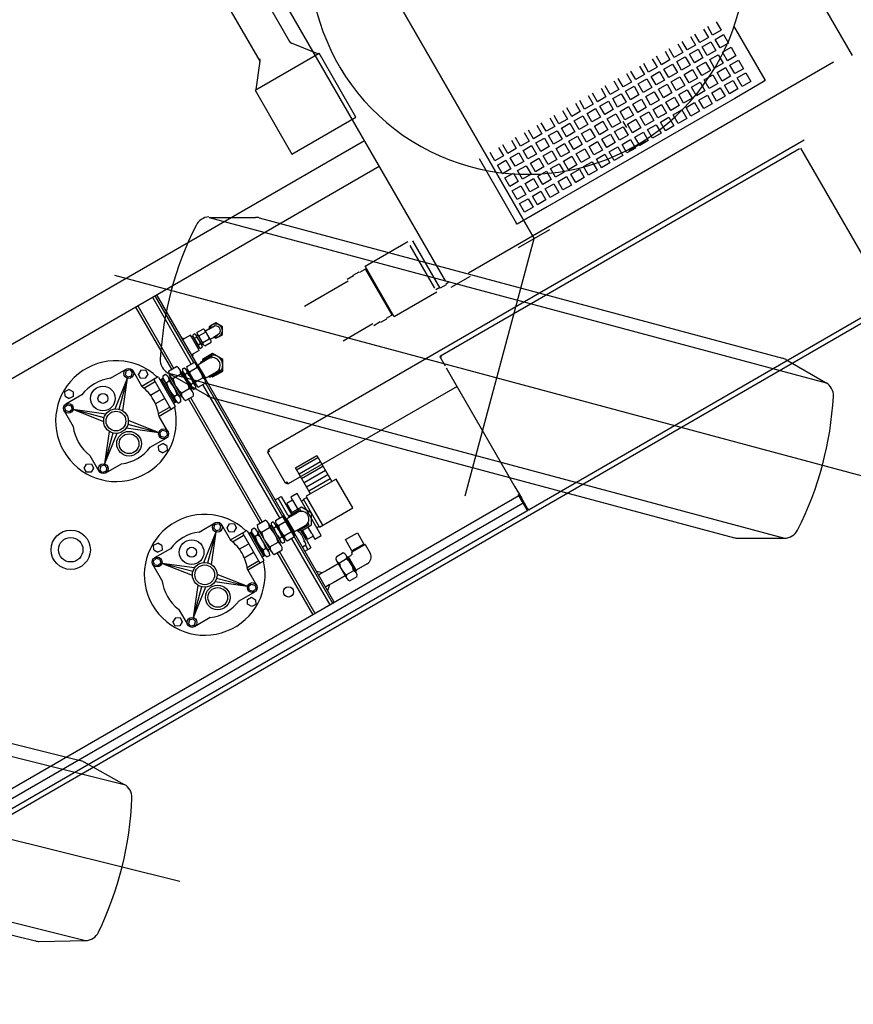
# Model space of a CAD drawing. Units: millimetres. Extents: x 12542 to 34196, y 2006 to 25228.
# Drawn here: x 26844 to 28535, y 19674 to 21671 of the extents above; entities that cross this region are included whole.
import ezdxf

# ---------------------------------------------------------------- set-up
doc = ezdxf.new("R2010")
doc.units = ezdxf.units.MM
doc.header["$LTSCALE"] = 25

# ---------------------------------------------------------------- blocks, each defined once
blk = doc.blocks.new('tyie')
at = {"color": 0, "linetype": 'ByBlock', "lineweight": -2}
for p, q in [((292.5, -803.3), (292.5, 804.7)), ((105, 557.2), (129.3, 647.8)), ((129.3, -647.8), (129.3, 647.8)), ((455.7, -647.8), (455.7, 647.8)), ((480, 557.2), (455.7, 647.8)), ((104, -549.5), (104, 549.5)), ((481, -549.5), (481, 549.5)), ((540.7, 0), (0, 0)), ((129.3, -647.8), (105, -557.2)), ((480, -557.2), (455.7, -647.8))]:
    blk.add_line(p, q, dxfattribs=at)
for centre, radius, start, end in [((292.5, 0), 684, 78.1569, 101.8431), ((158.3, 640.1), 30, 101.8431, 165), ((426.7, 640.1), 30, 15, 78.1569), ((134, 549.5), 30, 165, 180), ((451, 549.5), 30, 0, 15), ((134, -549.5), 30, 180, 195), ((451, -549.5), 30, 345, 0), ((157.2, -639.9), 30, 197.0233, 260.1802), ((426.7, -640.1), 30, 281.8431, 345), ((292.5, 0), 684, 258.1569, 281.8431)]:
    blk.add_arc(centre, radius, start, end, dxfattribs=at)
blk = doc.blocks.new('wheel steerd')
at = {"color": 0, "linetype": 'ByBlock', "lineweight": -2}
blk.add_line((-1013.5, 10400), (1013.5, 10400), dxfattribs=at)
for p, rotation in [((1013.5, 10400), 314.9999999982313), ((1013.5, 8750), 316.000000001516)]:
    blk.add_blockref('tyie', p, dxfattribs=dict(at, rotation=rotation))
blk = doc.blocks.new('carrier UP')
at = {"color": 0, "linetype": 'ByBlock', "lineweight": -2}
for p, q in [((1015, 11144.8), (800, 11144.8)), ((1007, 10249.8), (1007, 11104.8)), ((1495, 11084.5), (1495, 7496.5)), ((969.6, 10966.8), (842.6, 10966.8)), ((969.6, 10966.8), (971.1, 10965.3)), ((969.6, 10965.3), (969.6, 10966.8)), ((971.1, 10965.3), (969.6, 10965.3)), ((971.1, 10965.3), (971.1, 10894.8)), ((1115, 10974), (1115, 9719)), ((1125, 10959.5), (1483, 10959.5)), ((1125, 10116.5), (1125, 10957.5)), ((1485, 10957.5), (1485, 10116.5)), ((817.6, 10939.8), (837.6, 10939.8)), ((837.6, 10939.8), (837.6, 10919.8)), ((847.6, 10939.8), (867.6, 10939.8)), ((847.6, 10919.8), (847.6, 10939.8)), ((867.6, 10939.8), (867.6, 10919.8)), ((877.6, 10939.8), (897.6, 10939.8)), ((877.6, 10919.8), (877.6, 10939.8)), ((897.6, 10939.8), (897.6, 10919.8)), ((907.6, 10939.8), (927.6, 10939.8)), ((907.6, 10919.8), (907.6, 10939.8)), ((927.6, 10939.8), (927.6, 10919.8)), ((937.6, 10939.8), (957.6, 10939.8)), ((937.6, 10919.8), (937.6, 10939.8)), ((957.6, 10939.8), (957.6, 10919.8)), ((837.6, 10919.8), (817.6, 10919.8)), ((817.6, 10909.8), (837.6, 10909.8)), ((837.6, 10909.8), (837.6, 10889.8)), ((867.6, 10919.8), (847.6, 10919.8)), ((847.6, 10909.8), (867.6, 10909.8)), ((847.6, 10889.8), (847.6, 10909.8)), ((867.6, 10909.8), (867.6, 10889.8)), ((897.6, 10919.8), (877.6, 10919.8)), ((877.6, 10909.8), (897.6, 10909.8)), ((877.6, 10889.8), (877.6, 10909.8)), ((897.6, 10909.8), (897.6, 10889.8)), ((927.6, 10919.8), (907.6, 10919.8)), ((907.6, 10909.8), (927.6, 10909.8)), ((907.6, 10889.8), (907.6, 10909.8)), ((927.6, 10909.8), (927.6, 10889.8)), ((957.6, 10919.8), (937.6, 10919.8)), ((937.6, 10909.8), (957.6, 10909.8)), ((937.6, 10889.8), (937.6, 10909.8)), ((957.6, 10909.8), (957.6, 10889.8)), ((837.6, 10889.8), (817.6, 10889.8)), ((867.6, 10889.8), (847.6, 10889.8)), ((897.6, 10889.8), (877.6, 10889.8)), ((927.6, 10889.8), (907.6, 10889.8)), ((957.6, 10889.8), (937.6, 10889.8)), ((971.1, 10894.8), (971.1, 10454.8)), ((817.6, 10879.8), (837.6, 10879.8)), ((837.6, 10879.8), (837.6, 10859.8)), ((847.6, 10879.8), (867.6, 10879.8)), ((847.6, 10859.8), (847.6, 10879.8)), ((867.6, 10879.8), (867.6, 10859.8)), ((877.6, 10879.8), (897.6, 10879.8)), ((877.6, 10859.8), (877.6, 10879.8)), ((897.6, 10879.8), (897.6, 10859.8)), ((907.6, 10879.8), (927.6, 10879.8)), ((907.6, 10859.8), (907.6, 10879.8)), ((927.6, 10879.8), (927.6, 10859.8)), ((937.6, 10879.8), (957.6, 10879.8)), ((937.6, 10859.8), (937.6, 10879.8)), ((957.6, 10879.8), (957.6, 10859.8)), ((837.6, 10859.8), (817.6, 10859.8)), ((817.6, 10849.8), (837.6, 10849.8)), ((837.6, 10849.8), (837.6, 10829.8)), ((867.6, 10859.8), (847.6, 10859.8)), ((847.6, 10849.8), (867.6, 10849.8)), ((847.6, 10829.8), (847.6, 10849.8)), ((867.6, 10849.8), (867.6, 10829.8)), ((897.6, 10859.8), (877.6, 10859.8)), ((877.6, 10849.8), (897.6, 10849.8)), ((877.6, 10829.8), (877.6, 10849.8)), ((897.6, 10849.8), (897.6, 10829.8)), ((927.6, 10859.8), (907.6, 10859.8)), ((907.6, 10849.8), (927.6, 10849.8)), ((907.6, 10829.8), (907.6, 10849.8)), ((927.6, 10849.8), (927.6, 10829.8)), ((957.6, 10859.8), (937.6, 10859.8)), ((937.6, 10849.8), (957.6, 10849.8)), ((937.6, 10829.8), (937.6, 10849.8)), ((957.6, 10849.8), (957.6, 10829.8)), ((837.6, 10829.8), (817.6, 10829.8)), ((867.6, 10829.8), (847.6, 10829.8)), ((897.6, 10829.8), (877.6, 10829.8)), ((927.6, 10829.8), (907.6, 10829.8)), ((957.6, 10829.8), (937.6, 10829.8)), ((817.6, 10819.8), (837.6, 10819.8)), ((837.6, 10819.8), (837.6, 10799.8)), ((847.6, 10819.8), (867.6, 10819.8)), ((847.6, 10799.8), (847.6, 10819.8)), ((867.6, 10819.8), (867.6, 10799.8)), ((877.6, 10819.8), (897.6, 10819.8)), ((877.6, 10799.8), (877.6, 10819.8)), ((897.6, 10819.8), (897.6, 10799.8)), ((907.6, 10819.8), (927.6, 10819.8)), ((907.6, 10799.8), (907.6, 10819.8)), ((927.6, 10819.8), (927.6, 10799.8)), ((937.6, 10819.8), (957.6, 10819.8)), ((937.6, 10799.8), (937.6, 10819.8)), ((957.6, 10819.8), (957.6, 10799.8)), ((837.6, 10799.8), (817.6, 10799.8)), ((817.6, 10789.8), (837.6, 10789.8)), ((837.6, 10789.8), (837.6, 10769.8)), ((867.6, 10799.8), (847.6, 10799.8)), ((847.6, 10789.8), (867.6, 10789.8)), ((847.6, 10769.8), (847.6, 10789.8)), ((867.6, 10789.8), (867.6, 10769.8)), ((897.6, 10799.8), (877.6, 10799.8)), ((877.6, 10789.8), (897.6, 10789.8)), ((877.6, 10769.8), (877.6, 10789.8)), ((897.6, 10789.8), (897.6, 10769.8)), ((927.6, 10799.8), (907.6, 10799.8)), ((907.6, 10789.8), (927.6, 10789.8)), ((907.6, 10769.8), (907.6, 10789.8)), ((927.6, 10789.8), (927.6, 10769.8)), ((957.6, 10799.8), (937.6, 10799.8)), ((937.6, 10789.8), (957.6, 10789.8)), ((937.6, 10769.8), (937.6, 10789.8)), ((957.6, 10789.8), (957.6, 10769.8)), ((837.6, 10769.8), (817.6, 10769.8)), ((867.6, 10769.8), (847.6, 10769.8)), ((897.6, 10769.8), (877.6, 10769.8)), ((927.6, 10769.8), (907.6, 10769.8)), ((957.6, 10769.8), (937.6, 10769.8)), ((817.6, 10759.8), (837.6, 10759.8)), ((837.6, 10759.8), (837.6, 10739.8)), ((847.6, 10759.8), (867.6, 10759.8)), ((847.6, 10739.8), (847.6, 10759.8)), ((867.6, 10759.8), (867.6, 10739.8)), ((877.6, 10759.8), (897.6, 10759.8)), ((877.6, 10739.8), (877.6, 10759.8)), ((897.6, 10759.8), (897.6, 10739.8)), ((907.6, 10759.8), (927.6, 10759.8)), ((907.6, 10739.8), (907.6, 10759.8)), ((927.6, 10759.8), (927.6, 10739.8)), ((937.6, 10759.8), (957.6, 10759.8)), ((937.6, 10739.8), (937.6, 10759.8)), ((957.6, 10759.8), (957.6, 10739.8)), ((837.6, 10739.8), (817.6, 10739.8)), ((817.6, 10729.8), (837.6, 10729.8)), ((837.6, 10729.8), (837.6, 10709.8)), ((867.6, 10739.8), (847.6, 10739.8)), ((847.6, 10729.8), (867.6, 10729.8)), ((847.6, 10709.8), (847.6, 10729.8)), ((867.6, 10729.8), (867.6, 10709.8)), ((897.6, 10739.8), (877.6, 10739.8)), ((877.6, 10729.8), (897.6, 10729.8)), ((877.6, 10709.8), (877.6, 10729.8)), ((897.6, 10729.8), (897.6, 10709.8)), ((927.6, 10739.8), (907.6, 10739.8)), ((907.6, 10729.8), (927.6, 10729.8)), ((907.6, 10709.8), (907.6, 10729.8)), ((927.6, 10729.8), (927.6, 10709.8)), ((957.6, 10739.8), (937.6, 10739.8)), ((937.6, 10729.8), (957.6, 10729.8)), ((937.6, 10709.8), (937.6, 10729.8)), ((957.6, 10729.8), (957.6, 10709.8)), ((837.6, 10709.8), (817.6, 10709.8)), ((867.6, 10709.8), (847.6, 10709.8)), ((897.6, 10709.8), (877.6, 10709.8)), ((927.6, 10709.8), (907.6, 10709.8)), ((957.6, 10709.8), (937.6, 10709.8)), ((817.6, 10699.8), (837.6, 10699.8)), ((837.6, 10699.8), (837.6, 10679.8)), ((847.6, 10699.8), (867.6, 10699.8)), ((847.6, 10679.8), (847.6, 10699.8)), ((867.6, 10699.8), (867.6, 10679.8)), ((877.6, 10699.8), (897.6, 10699.8)), ((877.6, 10679.8), (877.6, 10699.8)), ((897.6, 10699.8), (897.6, 10679.8)), ((907.6, 10699.8), (927.6, 10699.8)), ((907.6, 10679.8), (907.6, 10699.8)), ((927.6, 10699.8), (927.6, 10679.8)), ((937.6, 10699.8), (957.6, 10699.8)), ((937.6, 10679.8), (937.6, 10699.8)), ((956, 10694.4), (956, 10655.3)), ((957.6, 10699.8), (957.6, 10679.8)), ((837.6, 10679.8), (817.6, 10679.8)), ((817.6, 10669.8), (837.6, 10669.8)), ((837.6, 10669.8), (837.6, 10649.8)), ((867.6, 10679.8), (847.6, 10679.8)), ((847.6, 10669.8), (867.6, 10669.8)), ((847.6, 10649.8), (847.6, 10669.8)), ((867.6, 10669.8), (867.6, 10649.8)), ((897.6, 10679.8), (877.6, 10679.8)), ((877.6, 10669.8), (897.6, 10669.8)), ((877.6, 10649.8), (877.6, 10669.8)), ((897.6, 10669.8), (897.6, 10649.8)), ((898, 10674.8), (912.5, 10674.8)), ((927.6, 10679.8), (907.6, 10679.8)), ((907.6, 10669.8), (927.6, 10669.8)), ((907.6, 10649.8), (907.6, 10669.8)), ((927.6, 10669.8), (927.6, 10649.8)), ((957.6, 10679.8), (937.6, 10679.8)), ((937.6, 10669.8), (957.6, 10669.8)), ((937.6, 10649.8), (937.6, 10669.8)), ((957.6, 10669.8), (957.6, 10649.8)), ((837.6, 10649.8), (817.6, 10649.8)), ((867.6, 10649.8), (847.6, 10649.8)), ((897.6, 10649.8), (877.6, 10649.8)), ((927.6, 10649.8), (907.6, 10649.8)), ((957.6, 10649.8), (937.6, 10649.8)), ((817.6, 10639.8), (837.6, 10639.8)), ((837.6, 10639.8), (837.6, 10619.8)), ((847.6, 10639.8), (867.6, 10639.8)), ((847.6, 10619.8), (847.6, 10639.8)), ((867.6, 10639.8), (867.6, 10619.8)), ((877.6, 10639.8), (897.6, 10639.8)), ((877.6, 10619.8), (877.6, 10639.8)), ((897.6, 10639.8), (897.6, 10619.8)), ((907.6, 10639.8), (927.6, 10639.8)), ((907.6, 10619.8), (907.6, 10639.8)), ((927.6, 10639.8), (927.6, 10619.8)), ((937.6, 10639.8), (957.6, 10639.8)), ((937.6, 10619.8), (937.6, 10639.8)), ((957.6, 10639.8), (957.6, 10619.8)), ((837.6, 10619.8), (817.6, 10619.8)), ((817.6, 10609.8), (837.6, 10609.8)), ((837.6, 10609.8), (837.6, 10589.8)), ((867.6, 10619.8), (847.6, 10619.8)), ((847.6, 10609.8), (867.6, 10609.8)), ((847.6, 10589.8), (847.6, 10609.8)), ((867.6, 10609.8), (867.6, 10589.8)), ((897.6, 10619.8), (877.6, 10619.8)), ((877.6, 10609.8), (897.6, 10609.8)), ((877.6, 10589.8), (877.6, 10609.8)), ((897.6, 10609.8), (897.6, 10589.8)), ((927.6, 10619.8), (907.6, 10619.8)), ((907.6, 10609.8), (927.6, 10609.8)), ((907.6, 10589.8), (907.6, 10609.8)), ((927.6, 10609.8), (927.6, 10589.8)), ((957.6, 10619.8), (937.6, 10619.8)), ((937.6, 10609.8), (957.6, 10609.8)), ((937.6, 10589.8), (937.6, 10609.8)), ((957.6, 10609.8), (957.6, 10589.8)), ((837.6, 10589.8), (817.6, 10589.8)), ((867.6, 10589.8), (847.6, 10589.8)), ((897.6, 10589.8), (877.6, 10589.8)), ((927.6, 10589.8), (907.6, 10589.8)), ((957.6, 10589.8), (937.6, 10589.8)), ((817.6, 10579.8), (837.6, 10579.8)), ((837.6, 10579.8), (837.6, 10559.8)), ((847.6, 10579.8), (867.6, 10579.8)), ((847.6, 10559.8), (847.6, 10579.8)), ((867.6, 10579.8), (867.6, 10559.8)), ((877.6, 10579.8), (897.6, 10579.8)), ((877.6, 10559.8), (877.6, 10579.8)), ((897.6, 10579.8), (897.6, 10559.8)), ((907.6, 10579.8), (927.6, 10579.8)), ((907.6, 10559.8), (907.6, 10579.8)), ((927.6, 10579.8), (927.6, 10559.8)), ((937.6, 10579.8), (957.6, 10579.8)), ((937.6, 10559.8), (937.6, 10579.8)), ((957.6, 10579.8), (957.6, 10559.8)), ((837.6, 10559.8), (817.6, 10559.8)), ((817.6, 10549.8), (837.6, 10549.8)), ((837.6, 10549.8), (837.6, 10529.8)), ((867.6, 10559.8), (847.6, 10559.8)), ((847.6, 10549.8), (867.6, 10549.8)), ((847.6, 10529.8), (847.6, 10549.8)), ((867.6, 10549.8), (867.6, 10529.8)), ((897.6, 10559.8), (877.6, 10559.8)), ((877.6, 10549.8), (897.6, 10549.8)), ((877.6, 10529.8), (877.6, 10549.8)), ((897.6, 10549.8), (897.6, 10529.8)), ((927.6, 10559.8), (907.6, 10559.8)), ((907.6, 10549.8), (927.6, 10549.8)), ((907.6, 10529.8), (907.6, 10549.8)), ((927.6, 10549.8), (927.6, 10529.8)), ((957.6, 10559.8), (937.6, 10559.8)), ((937.6, 10549.8), (957.6, 10549.8)), ((937.6, 10529.8), (937.6, 10549.8)), ((957.6, 10549.8), (957.6, 10529.8)), ((837.6, 10529.8), (817.6, 10529.8)), ((867.6, 10529.8), (847.6, 10529.8)), ((897.6, 10529.8), (877.6, 10529.8)), ((927.6, 10529.8), (907.6, 10529.8)), ((957.6, 10529.8), (937.6, 10529.8)), ((817.6, 10519.8), (837.6, 10519.8)), ((837.6, 10519.8), (837.6, 10499.8)), ((847.6, 10519.8), (867.6, 10519.8)), ((847.6, 10499.8), (847.6, 10519.8)), ((867.6, 10519.8), (867.6, 10499.8)), ((877.6, 10519.8), (897.6, 10519.8)), ((877.6, 10499.8), (877.6, 10519.8)), ((897.6, 10519.8), (897.6, 10499.8)), ((907.6, 10519.8), (927.6, 10519.8)), ((907.6, 10499.8), (907.6, 10519.8)), ((927.6, 10519.8), (927.6, 10499.8)), ((937.6, 10519.8), (957.6, 10519.8)), ((937.6, 10499.8), (937.6, 10519.8)), ((957.6, 10519.8), (957.6, 10499.8)), ((837.6, 10499.8), (817.6, 10499.8)), ((817.6, 10489.8), (837.6, 10489.8)), ((837.6, 10489.8), (837.6, 10469.8)), ((867.6, 10499.8), (847.6, 10499.8)), ((847.6, 10489.8), (867.6, 10489.8)), ((847.6, 10469.8), (847.6, 10489.8)), ((867.6, 10489.8), (867.6, 10469.8)), ((897.6, 10499.8), (877.6, 10499.8)), ((877.6, 10489.8), (897.6, 10489.8)), ((877.6, 10469.8), (877.6, 10489.8)), ((897.6, 10489.8), (897.6, 10469.8)), ((927.6, 10499.8), (907.6, 10499.8)), ((907.6, 10489.8), (927.6, 10489.8)), ((907.6, 10469.8), (907.6, 10489.8)), ((927.6, 10489.8), (927.6, 10469.8)), ((957.6, 10499.8), (937.6, 10499.8)), ((937.6, 10489.8), (957.6, 10489.8)), ((937.6, 10469.8), (937.6, 10489.8)), ((957.6, 10489.8), (957.6, 10469.8)), ((837.6, 10469.8), (817.6, 10469.8)), ((867.6, 10469.8), (847.6, 10469.8)), ((897.6, 10469.8), (877.6, 10469.8)), ((927.6, 10469.8), (907.6, 10469.8)), ((957.6, 10469.8), (937.6, 10469.8)), ((817.6, 10459.8), (837.6, 10459.8)), ((837.6, 10459.8), (837.6, 10439.8)), ((847.6, 10459.8), (867.6, 10459.8)), ((847.6, 10439.8), (847.6, 10459.8)), ((867.6, 10459.8), (867.6, 10439.8)), ((877.6, 10459.8), (897.6, 10459.8)), ((877.6, 10439.8), (877.6, 10459.8)), ((897.6, 10459.8), (897.6, 10439.8)), ((907.6, 10459.8), (927.6, 10459.8)), ((907.6, 10439.8), (907.6, 10459.8)), ((927.6, 10459.8), (927.6, 10439.8)), ((937.6, 10459.8), (957.6, 10459.8)), ((937.6, 10439.8), (937.6, 10459.8)), ((957.6, 10459.8), (957.6, 10439.8)), ((971.1, 10454.8), (971.1, 10384.4)), ((837.6, 10439.8), (817.6, 10439.8)), ((817.6, 10429.8), (837.6, 10429.8)), ((837.6, 10429.8), (837.6, 10409.8)), ((867.6, 10439.8), (847.6, 10439.8)), ((847.6, 10429.8), (867.6, 10429.8)), ((847.6, 10409.8), (847.6, 10429.8)), ((867.6, 10429.8), (867.6, 10409.8)), ((897.6, 10439.8), (877.6, 10439.8)), ((877.6, 10429.8), (897.6, 10429.8)), ((877.6, 10409.8), (877.6, 10429.8)), ((897.6, 10429.8), (897.6, 10409.8)), ((927.6, 10439.8), (907.6, 10439.8)), ((907.6, 10429.8), (927.6, 10429.8)), ((907.6, 10409.8), (907.6, 10429.8)), ((927.6, 10429.8), (927.6, 10409.8)), ((957.6, 10439.8), (937.6, 10439.8)), ((937.6, 10429.8), (957.6, 10429.8)), ((937.6, 10409.8), (937.6, 10429.8)), ((957.6, 10429.8), (957.6, 10409.8)), ((1013.5, 10363.5), (1013.5, 10436.5)), ((837.6, 10409.8), (817.6, 10409.8)), ((867.6, 10409.8), (847.6, 10409.8)), ((897.6, 10409.8), (877.6, 10409.8)), ((927.6, 10409.8), (907.6, 10409.8)), ((957.6, 10409.8), (937.6, 10409.8)), ((1013.5, 10400), (-1013.5, 10400)), ((817.6, 10384.4), (969.6, 10384.4)), ((969.6, 10384.4), (971.1, 10384.4)), ((969.6, 10382.9), (969.6, 10384.4)), ((971.1, 10384.4), (969.6, 10382.9)), ((1015, 10204.8), (1015, 10249.8)), ((470, 10206.9), (424, 10171.5)), ((470, 10059.8), (470, 10209.8)), ((620, 10209.8), (470, 10209.8)), ((620, 10059.8), (620, 10209.8)), ((1004, 10204.8), (1004, 10198.7)), ((-1010, 10200.8), (998, 10200.8)), ((670, 10200.8), (670, 6995.5)), ((730, 10200.8), (730, 8750)), ((1005.5, 10184.7), (894.5, 10184.7)), ((1004, 10184.7), (1004, 10174.8)), ((1005.5, 10198.7), (1005.5, 10184.7)), ((-395.9, 10169.8), (419.2, 10169.8)), ((891, 10074.8), (891, 10174.8)), ((1000, 10174.8), (900, 10174.8)), ((1009, 10174.8), (1009, 10074.8)), ((1125, 10116.5), (1127, 10116.5)), ((1127, 10114.5), (1125, 10116.5)), ((1127, 10116.5), (1127, 10114.5)), ((1127, 10114.5), (1147.1, 10114.5)), ((1151.5, 10114.5), (1430, 10114.5)), ((1195, 10114.5), (1195, 9719)), ((1430, 10114.5), (1456.4, 10114.5)), ((1481.4, 10112.5), (1447, 10112.5)), ((1450, 10112.5), (1450, 7496.5)), ((1481.4, 10114.5), (1456.4, 10114.5)), ((1467.4, 10112.5), (1467.4, 7496.5)), ((1483, 10114.5), (1481.4, 10114.5)), ((1481.4, 10112.5), (1485, 10112.5)), ((1483, 10114.5), (1483, 10116.5)), ((1483, 10114.5), (1485, 10116.5)), ((1485, 10112.5), (1485, 10110.9)), ((1485, 10110.9), (1485, 7498.1)), ((424, 10098.2), (-400.8, 10098.2)), ((470, 10062.8), (424, 10098.2)), ((1009, 10074.8), (891, 10074.8)), ((896, 10074.8), (896, 10058.8)), ((897, 10072.1), (1003.3, 10072.1)), ((1004, 10074.8), (1004, 10058.8)), ((470, 10059.8), (620, 10059.8)), ((894.5, 10044.8), (894.5, 10058.8)), ((896, 10044.8), (896, 10029.8)), ((1004, 10044.8), (1004, 10029.8)), ((1005.5, 10058.8), (1005.5, 10044.8)), ((900, 10029.8), (900, 9927.1)), ((1000, 10029.8), (1000, 9960.6)), ((1235, 9808), (1235, 9738)), ((1302.5, 9808), (1235, 9808)), ((1302.5, 9730), (1302.5, 9808)), ((1174, 9748), (1174, 9798)), ((1174, 9798), (1235, 9798)), ((1179, 9748), (1179, 9798)), ((1189, 9798), (1189, 9748)), ((1199, 9748), (1199, 9798)), ((1209, 9798), (1209, 9748)), ((1219, 9748), (1219, 9798)), ((1229, 9798), (1229, 9748)), ((1351, 9762.9), (1351, 9790.9)), ((1351, 9790.9), (1377.5, 9790.9)), ((1377.5, 9790.9), (1378, 9790.9)), ((1377.5, 9790.9), (1377.5, 9762.9)), ((1379.5, 9792.4), (1400, 9792.4)), ((1379.5, 9792.4), (1379.5, 9761.5)), ((1415.5, 9776.9), (1415.5, 9750.9)), ((852.3, 9762.6), (838.8, 9754.8)), ((838.8, 9754.8), (838.8, 9739.2)), ((842.8, 9751.4), (843.9, 9751.4)), ((842.8, 9736), (842.8, 9751.4)), ((842.8, 9747), (842.8, 9736)), ((865.8, 9754.8), (852.3, 9762.6)), ((860.6, 9751.4), (861.8, 9751.4)), ((861.7, 9736), (861.7, 9747)), ((861.8, 9751.4), (861.8, 9736)), ((865.8, 9747), (865.8, 9754.8)), ((865.8, 9739.2), (865.8, 9747)), ((1235, 9748), (1174, 9748)), ((1377.5, 9762.9), (1351, 9762.9)), ((1372, 9745.6), (1372, 9728.8)), ((1378, 9762.9), (1377.5, 9762.9)), ((1382, 9748.4), (1379, 9748.4)), ((1382, 9748.4), (1384.5, 9750.9)), ((1384.5, 9748.4), (1382, 9748.4)), ((1384.5, 9750.9), (1384.5, 9756.4)), ((1415.5, 9750.9), (1384.5, 9750.9)), ((1415.5, 9748.4), (1384.5, 9748.4)), ((1386, 9745.6), (1386, 9728.8)), ((1414, 9745.6), (1414, 9728.8)), ((1415.5, 9750.9), (1418, 9748.4)), ((1418, 9748.4), (1415.5, 9748.4)), ((1421, 9748.4), (1418, 9748.4)), ((1428, 9745.6), (1428, 9728.8)), ((836.7, 9712.1), (836.7, 9727.4)), ((838.8, 9739.2), (842.8, 9736.9)), ((842.8, 9728.5), (840.6, 9728.5)), ((842.8, 9736), (842.8, 9728.5)), ((842.8, 9736), (842.8, 9736)), ((861.7, 9728.5), (842.8, 9728.5)), ((844.5, 9712.1), (844.5, 9727.4)), ((860.1, 9712.1), (860.1, 9727.4)), ((861.8, 9736), (861.7, 9736)), ((861.7, 9728.5), (861.7, 9736)), ((864, 9728.5), (861.7, 9728.5)), ((861.8, 9736.9), (865.8, 9739.2)), ((867.9, 9712.1), (867.9, 9727.4)), ((910, 9730.1), (889.5, 9718.3)), ((930.5, 9718.3), (910, 9730.1)), ((1319, 9725), (1221, 9725)), ((1221, 9725), (1221, 9710)), ((1235, 9738), (1237.5, 9738)), ((1237.5, 9730), (1237.5, 9738)), ((1302.5, 9738), (1237.5, 9738)), ((1302.5, 9730), (1237.5, 9730)), ((1239, 9725), (1239, 9730)), ((1270, 9730.1), (1249.5, 9718.3)), ((1290.5, 9718.3), (1270, 9730.1)), ((1301, 9725), (1301, 9730)), ((1319, 9710), (1319, 9725)), ((1379, 9726), (1421, 9726)), ((1386, 9726), (1386, 9697.5)), ((1414, 9726), (1414, 9697.5)), ((836.7, 9706.9), (836.7, 9702.1)), ((840.6, 9711), (864, 9711)), ((840.6, 9708), (841.1, 9708)), ((863.4, 9708), (841.1, 9708)), ((841.9, 9708.7), (841.9, 9710.2)), ((844.5, 9706.9), (844.5, 9702.1)), ((860.1, 9706.9), (860.1, 9702.1)), ((862.7, 9710.2), (862.7, 9708.7)), ((864, 9708), (863.4, 9708)), ((867.9, 9706.9), (867.9, 9702.1)), ((889.5, 9718.3), (889.5, 9694.6)), ((892, 9688.4), (892, 9713.6)), ((892, 9713.6), (896.3, 9713.6)), ((894.5, 9706.4), (894.5, 9680.4)), ((923.7, 9713.6), (928, 9713.6)), ((925.5, 9680.4), (925.5, 9706.4)), ((928, 9713.6), (928, 9688.4)), ((930.5, 9706.4), (930.5, 9718.3)), ((930.5, 9694.6), (930.5, 9706.4)), ((1119, 9715), (1115, 9719)), ((1119, 9719), (1115, 9719)), ((1119, 9719), (1119, 9715)), ((1191, 9715), (1119, 9715)), ((1191, 9715), (1195, 9719)), ((1191, 9719), (1191, 9715)), ((1195, 9719), (1191, 9719)), ((1221, 9710), (1228, 9710)), ((1228, 9710), (1228, 9697)), ((1228, 9710), (1250.7, 9710)), ((1249.5, 9718.3), (1249.5, 9694.6)), ((1252, 9688.4), (1252, 9713.6)), ((1252, 9713.6), (1256.3, 9713.6)), ((1254.5, 9680.6), (1254.5, 9706.4)), ((1283.7, 9713.6), (1288, 9713.6)), ((1285.5, 9680.6), (1285.5, 9706.4)), ((1288, 9713.6), (1288, 9688.4)), ((1290.5, 9706.4), (1290.5, 9718.3)), ((1306.4, 9710), (1290.5, 9710)), ((1290.5, 9694.6), (1290.5, 9706.4)), ((1306.4, 9710), (1319, 9710)), ((1312, 9697), (1312, 9710)), ((834.3, 9698), (834.3, 9680)), ((838.8, 9698), (834.3, 9698)), ((838.8, 9698), (838.8, 9701.2)), ((865.8, 9698), (838.8, 9698)), ((864, 9701), (840.6, 9701)), ((865.8, 9698), (865.8, 9701.2)), ((870.5, 9698), (865.8, 9698)), ((870.5, 9698), (870.5, 9680)), ((889.5, 9694.6), (892, 9693.2)), ((894.5, 9688.4), (892, 9688.4)), ((928, 9688.4), (925.5, 9688.4)), ((928, 9693.2), (930.5, 9694.6)), ((1210, 9680), (1210, 9694)), ((1210, 9694), (1249.5, 9694)), ((1249.5, 9687), (1210, 9687)), ((1249.5, 9697), (1228, 9697)), ((1234, 9697), (1234, 9694)), ((1249.5, 9694.6), (1252, 9693.2)), ((1249.5, 9694), (1250.6, 9694)), ((1249.5, 9687), (1254.5, 9687)), ((1254.5, 9688.4), (1252, 9688.4)), ((1288, 9688.4), (1285.5, 9688.4)), ((1288, 9693.2), (1290.5, 9694.6)), ((1289.1, 9688.5), (1289.1, 9687.4)), ((1289.4, 9694), (1290.5, 9694)), ((1308, 9697), (1290.5, 9697)), ((1308, 9694), (1290.5, 9694)), ((1312, 9697), (1308, 9697)), ((1312, 9694), (1308, 9694)), ((1311.7, 9688.5), (1311.7, 9687.4)), ((1312, 9694), (1330, 9694)), ((1320, 9680), (1320, 9688.5)), ((1320, 9687), (1330, 9687)), ((1330, 9680), (1330, 9694)), ((1386, 9689.5), (1377.4, 9680)), ((1386, 9697.5), (1386, 9688.4)), ((1386, 9688.4), (1386, 9680)), ((1414, 9697.5), (1414, 9688.4)), ((1414, 9689), (1422.6, 9680)), ((1414, 9688.4), (1414, 9680.5)), ((895.6, 9680), (730, 9680)), ((886.3, 9676), (730, 9676)), ((886.3, 9670), (730, 9670)), ((834.3, 9682.9), (830.2, 9680)), ((870.5, 9683.2), (873.9, 9680)), ((886.3, 9659.2), (886.3, 9676.6)), ((927.8, 9678.4), (892.3, 9678.4)), ((894.5, 9680.4), (925.5, 9680.4)), ((896, 9678.4), (896, 9679)), ((898.2, 9659.2), (898.2, 9676.6)), ((921.9, 9659.2), (921.9, 9676.6)), ((924, 9679), (924, 9678.4)), ((1255.8, 9680), (924.4, 9680)), ((933.7, 9659.2), (933.7, 9676.6)), ((1448.6, 9676), (933.7, 9676)), ((1246.3, 9670), (933.7, 9670)), ((1246.3, 9659.4), (1246.3, 9676.8)), ((1287.8, 9678.6), (1252.3, 9678.6)), ((1254.5, 9680.6), (1285.5, 9680.6)), ((1256, 9678.6), (1256, 9679.2)), ((1258.2, 9659.4), (1258.2, 9676.8)), ((1281.9, 9659.4), (1281.9, 9676.8)), ((1284, 9679.2), (1284, 9678.6)), ((1448, 9680), (1284.3, 9680)), ((1293.7, 9659.4), (1293.7, 9676.8)), ((1450, 9670), (1293.7, 9670)), ((1320, 9681.7), (1322.2, 9680)), ((1448, 9680), (1448.6, 9680)), ((1448.6, 9680), (1448.6, 9676)), ((1448.6, 9680), (1450, 9676)), ((1448.6, 9676), (1448.9, 9676)), ((1448.9, 9676), (1450, 9676)), ((936, 9644.4), (884, 9644.4)), ((886.3, 9653.8), (886.3, 9649.1)), ((890.5, 9644.4), (890.5, 9647.4)), ((929.5, 9647.4), (890.5, 9647.4)), ((892.3, 9657.4), (927.8, 9657.4)), ((927.8, 9655.4), (892.3, 9655.4)), ((895.6, 9655.9), (895.6, 9656.9)), ((898.2, 9653.8), (898.2, 9649.1)), ((921.9, 9653.8), (921.9, 9649.1)), ((924.4, 9656.9), (924.4, 9655.9)), ((929.5, 9644.4), (929.5, 9647.4)), ((933.7, 9653.8), (933.7, 9649.1)), ((1296, 9644.4), (1244, 9644.4)), ((1246.3, 9653.8), (1246.3, 9649.1)), ((1250.5, 9644.4), (1250.5, 9647.4)), ((1250.5, 9647.4), (1287.8, 9647.4)), ((1252, 9657.6), (1288, 9657.6)), ((1252.5, 9655.4), (1287.7, 9655.4)), ((1255.6, 9655.9), (1255.6, 9657.1)), ((1258.2, 9653.8), (1258.2, 9649.1)), ((1281.9, 9653.8), (1281.9, 9649.1)), ((1284.4, 9657.1), (1284.4, 9655.9)), ((1289.5, 9644.4), (1289.5, 9647.6)), ((1293.7, 9653.8), (1293.7, 9649.1)), ((730, 9635), (875.4, 9635)), ((730, 9630), (875.4, 9630)), ((875.4, 9623), (875.4, 9641.8)), ((892.7, 9623), (892.7, 9641.8)), ((927.3, 9623), (927.3, 9641.8)), ((944.7, 9623), (944.7, 9641.8)), ((1235.3, 9635), (944.7, 9635)), ((1235.3, 9630), (944.7, 9630)), ((1235.4, 9623), (1235.4, 9641.8)), ((1252.7, 9623), (1252.7, 9641.8)), ((1287.3, 9623), (1287.3, 9641.8)), ((1450, 9635), (1304.6, 9635)), ((1450, 9630), (1304.6, 9630)), ((1304.7, 9623), (1304.7, 9641.8)), ((878.3, 9614), (878.3, 9607.8)), ((882.5, 9605.4), (937.5, 9605.4)), ((882.5, 9605.4), (882.5, 9599)), ((936, 9620.4), (884, 9620.4)), ((933.8, 9616.4), (886.2, 9616.4)), ((889.2, 9617.4), (889.2, 9619.4)), ((894.1, 9614), (894.1, 9607.8)), ((925.9, 9614), (925.9, 9607.8)), ((930.8, 9619.4), (930.8, 9617.4)), ((937.5, 9605.4), (937.5, 9599)), ((941.8, 9614), (941.8, 9607.8)), ((1238.3, 9614), (1238.3, 9607.8)), ((1242.5, 9605.4), (1297.5, 9605.4)), ((1242.5, 9605.4), (1242.5, 9599)), ((1244, 9620.4), (1295.9, 9620.4)), ((1293.8, 9616.4), (1246.6, 9616.4)), ((1249.2, 9617.4), (1249.2, 9619.4)), ((1254.1, 9614), (1254.1, 9607.8)), ((1285.9, 9614), (1285.9, 9607.8)), ((1290.8, 9619.4), (1290.8, 9617.4)), ((1297.5, 9605.4), (1297.5, 9599)), ((1301.8, 9614), (1301.8, 9607.8)), ((874.5, 9560.7), (874.5, 9597.5)), ((876, 9599), (944, 9599)), ((944, 9589), (876, 9589)), ((880, 9562.2), (880, 9587.5)), ((937.5, 9602.4), (882.5, 9602.4)), ((900, 9587.5), (900, 9566.9)), ((920, 9587.5), (920, 9566.9)), ((940, 9562.2), (940, 9587.5)), ((945.5, 9597.5), (945.5, 9560.7)), ((1234.5, 9560.7), (1234.5, 9597.5)), ((1236, 9599), (1304, 9599)), ((1236, 9599), (1304, 9599)), ((1236, 9589), (1304, 9589)), ((1240, 9562.2), (1240, 9587.5)), ((1242.5, 9602.4), (1297.5, 9602.4)), ((1260, 9566.9), (1260, 9587.5)), ((1280, 9566.9), (1280, 9587.5)), ((1300, 9562.2), (1300, 9587.5)), ((1305.5, 9597.5), (1305.5, 9590.5)), ((1305.5, 9590.5), (1305.5, 9560.7)), ((845.7, 9575.4), (850, 9583.9)), ((845.7, 9575.4), (850.4, 9567.1)), ((850, 9583.9), (859.6, 9583.4)), ((860, 9566.6), (850.4, 9567.1)), ((859.6, 9583.4), (864.3, 9575.1)), ((864.3, 9575.1), (860, 9566.6)), ((1205.7, 9575.4), (1210, 9583.9)), ((1210.4, 9567.1), (1205.7, 9575.4)), ((1210, 9583.9), (1219.6, 9583.4)), ((1220, 9566.6), (1210.4, 9567.1)), ((1224.3, 9575.1), (1219.6, 9583.4)), ((1224.3, 9575.1), (1220, 9566.6)), ((829.3, 9513.8), (829.3, 9550.7)), ((832.1, 9548.9), (833.6, 9556.4)), ((832.1, 9548.9), (837.5, 9543.5)), ((833.6, 9556.4), (841.1, 9557.9)), ((844.9, 9545.1), (837.5, 9543.5)), ((876.2, 9560.7), (839.3, 9560.7)), ((841.1, 9557.9), (846.5, 9552.5)), ((846.5, 9552.5), (844.9, 9545.1)), ((943.8, 9560.7), (945.5, 9560.7)), ((980.7, 9560.7), (945.5, 9560.7)), ((973.5, 9552.5), (978.9, 9557.9)), ((975.1, 9545.1), (973.5, 9552.5)), ((982.5, 9543.5), (975.1, 9545.1)), ((978.9, 9557.9), (986.4, 9556.4)), ((987.9, 9548.9), (982.5, 9543.5)), ((986.4, 9556.4), (987.9, 9548.9)), ((990.7, 9513.8), (990.7, 9550.7)), ((1005.4, 9544.3), (997.1, 9539.6)), ((1005.4, 9544.3), (1013.9, 9540)), ((1189.3, 9513.8), (1189.3, 9550.7)), ((1192.1, 9548.9), (1193.6, 9556.4)), ((1197.5, 9543.5), (1192.1, 9548.9)), ((1193.6, 9556.4), (1201.1, 9557.9)), ((1204.9, 9545.1), (1197.5, 9543.5)), ((1236.2, 9560.7), (1199.3, 9560.7)), ((1206.5, 9552.5), (1201.1, 9557.9)), ((1206.5, 9552.5), (1204.9, 9545.1)), ((1303.8, 9560.7), (1340.7, 9560.7)), ((1333.5, 9552.5), (1338.9, 9557.9)), ((1335.1, 9545.1), (1333.5, 9552.5)), ((1342.5, 9543.5), (1335.1, 9545.1)), ((1338.9, 9557.9), (1346.4, 9556.4)), ((1342.5, 9543.5), (1347.9, 9548.9)), ((1346.4, 9556.4), (1347.9, 9548.9)), ((1350.7, 9513.8), (1350.7, 9550.7)), ((1357.1, 9539.6), (1365.4, 9544.3)), ((1365.4, 9544.3), (1373.9, 9540)), ((887.6, 9491.1), (846.4, 9543.6)), ((892.3, 9497.7), (846.4, 9543.6)), ((898.9, 9502.4), (846.4, 9543.6)), ((921.1, 9502.4), (973.6, 9543.6)), ((927.7, 9497.7), (973.6, 9543.6)), ((932.4, 9491.1), (973.6, 9543.6)), ((996.6, 9530), (997.1, 9539.6)), ((1005.1, 9525.7), (996.6, 9530)), ((1005.1, 9525.7), (1013.4, 9530.4)), ((1013.9, 9540), (1013.4, 9530.4)), ((1247.6, 9491.1), (1206.4, 9543.6)), ((1252.3, 9497.7), (1206.4, 9543.6)), ((1258.9, 9502.4), (1206.4, 9543.6)), ((1281.1, 9502.4), (1333.6, 9543.6)), ((1287.7, 9497.7), (1333.6, 9543.6)), ((1292.4, 9491.1), (1333.6, 9543.6)), ((1356.6, 9530), (1357.1, 9539.6)), ((1365.1, 9525.7), (1356.6, 9530)), ((1373.4, 9530.4), (1365.1, 9525.7)), ((1373.9, 9540), (1373.4, 9530.4)), ((887.6, 9468.9), (846.4, 9416.4)), ((932.4, 9468.9), (973.6, 9416.4)), ((1247.6, 9468.9), (1206.4, 9416.4)), ((1292.4, 9468.9), (1333.6, 9416.4)), ((829.3, 9446.2), (829.3, 9409.3)), ((892.3, 9462.3), (846.4, 9416.4)), ((898.9, 9457.6), (846.4, 9416.4)), ((921.1, 9457.6), (973.6, 9416.4)), ((927.7, 9462.3), (973.6, 9416.4)), ((990.7, 9409.3), (990.7, 9446.2)), ((1189.3, 9446.2), (1189.3, 9409.3)), ((1252.3, 9462.3), (1206.4, 9416.4)), ((1258.9, 9457.6), (1206.4, 9416.4)), ((1281.1, 9457.6), (1333.6, 9416.4)), ((1287.7, 9462.3), (1333.6, 9416.4)), ((1350.7, 9446.2), (1350.7, 9409.3)), ((806.1, 9420), (806.6, 9429.6)), ((814.9, 9434.3), (806.6, 9429.6)), ((814.9, 9434.3), (823.4, 9430)), ((823.4, 9430), (822.9, 9420.4)), ((1166.1, 9420), (1166.6, 9429.6)), ((1174.9, 9434.3), (1166.6, 9429.6)), ((1174.9, 9434.3), (1183.4, 9430)), ((1183.4, 9430), (1182.9, 9420.4)), ((814.6, 9415.7), (806.1, 9420)), ((814.6, 9415.7), (822.9, 9420.4)), ((832.1, 9411.1), (837.5, 9416.5)), ((833.6, 9403.6), (832.1, 9411.1)), ((837.5, 9416.5), (844.9, 9414.9)), ((846.5, 9407.5), (841.1, 9402.1)), ((844.9, 9414.9), (846.5, 9407.5)), ((973.5, 9407.5), (975.1, 9414.9)), ((973.5, 9407.5), (978.9, 9402.1)), ((975.1, 9414.9), (982.5, 9416.5)), ((982.5, 9416.5), (987.9, 9411.1)), ((987.9, 9411.1), (986.4, 9403.6)), ((1174.6, 9415.7), (1166.1, 9420)), ((1174.6, 9415.7), (1182.9, 9420.4)), ((1197.5, 9416.5), (1192.1, 9411.1)), ((1193.6, 9403.6), (1192.1, 9411.1)), ((1197.5, 9416.5), (1204.9, 9414.9)), ((1201.1, 9402.1), (1206.5, 9407.5)), ((1204.9, 9414.9), (1206.5, 9407.5)), ((1333.5, 9407.5), (1335.1, 9414.9)), ((1333.5, 9407.5), (1338.9, 9402.1)), ((1335.1, 9414.9), (1342.5, 9416.5)), ((1347.9, 9411.1), (1342.5, 9416.5)), ((1347.9, 9411.1), (1346.4, 9403.6)), ((841.1, 9402.1), (833.6, 9403.6)), ((839.3, 9399.3), (876.2, 9399.3)), ((943.8, 9399.3), (980.7, 9399.3)), ((955.7, 9384.9), (960, 9393.4)), ((960.4, 9376.6), (955.7, 9384.9)), ((960, 9393.4), (969.6, 9392.9)), ((969.6, 9392.9), (974.3, 9384.6)), ((974.3, 9384.6), (970, 9376.1)), ((986.4, 9403.6), (978.9, 9402.1)), ((1201.1, 9402.1), (1193.6, 9403.6)), ((1236.2, 9399.3), (1199.3, 9399.3)), ((1303.8, 9399.3), (1340.7, 9399.3)), ((1315.7, 9384.9), (1320, 9393.4)), ((1315.7, 9384.9), (1320.4, 9376.6)), ((1320, 9393.4), (1329.6, 9392.9)), ((1329.6, 9392.9), (1334.3, 9384.6)), ((1334.3, 9384.6), (1330, 9376.1)), ((1346.4, 9403.6), (1338.9, 9402.1)), ((970, 9376.1), (960.4, 9376.6)), ((1330, 9376.1), (1320.4, 9376.6))]:
    blk.add_line(p, q, dxfattribs=at)
for centre, radius in [((1385, 9610), 10.4), ((839.3, 9550.7), 10), ((980.7, 9550.7), 10), ((1199.3, 9550.7), 10), ((1340.7, 9550.7), 10), ((857, 9480), 25), ((910, 9480), 25), ((963, 9480), 25), ((1217, 9480), 25), ((1270, 9480), 25), ((1323, 9480), 25), ((857, 9480), 10), ((910, 9480), 20), ((963, 9480), 20), ((1217, 9480), 10), ((1270, 9480), 20), ((1323, 9480), 20), ((839.3, 9409.3), 10), ((980.7, 9409.3), 10), ((1199.3, 9409.3), 10), ((1340.7, 9409.3), 10), ((1090, 9270), 39.9), ((1090, 9270), 24.8)]:
    blk.add_circle(centre, radius, dxfattribs=at)
for centre, radius, start, end in [((511, 10674.8), 442.5, 209.4985, 192.5003), ((419.2, 10177.8), 8, 270, 307.5891), ((1481.4, 10110.9), 3.6, 26.3878, 90), ((1481.4, 10110.9), 1.6, 0, 90), ((1481.4, 10110.9), 3.6, 0, 26.3878), ((419.2, 10091.8), 8, 52.4109, 90), ((1378, 9792.4), 1.48, 270, 0), ((1400, 9776.9), 15.5, 0, 90), ((852.3, 9747), 13.5, 314.7249, 225.2751), ((852.3, 9747), 9.46, 152.2823, 180), ((852.3, 9747), 9.46, 27.7177, 152.2823), ((852.3, 9747), 9.46, 0, 27.7177), ((1379, 9738.3), 10.1, 46.3972, 133.6028), ((1378, 9761.5), 1.48, 0, 90), ((1379.5, 9756.4), 5.02, 0, 90), ((1400, 9712), 36.4, 67.3801, 112.6199), ((1421, 9738.3), 10.1, 46.3972, 133.6028), ((840.6, 9721), 7.46, 58.4833, 121.5167), ((852.3, 9700.3), 28.2, 73.9379, 106.0621), ((864, 9721), 7.46, 58.4833, 121.5167), ((910, 9706.4), 20.5, 331.4079, 208.5921), ((1379, 9736.2), 10.1, 226.3972, 313.6028), ((1400, 9762.4), 36.4, 247.3801, 292.6199), ((1421, 9736.2), 10.1, 226.3972, 313.6028), ((840.6, 9718.4), 7.46, 238.4833, 301.5167), ((840.6, 9700.5), 7.46, 58.4833, 121.5167), ((841.1, 9710.2), 0.75, 0, 90), ((841.1, 9708.7), 0.75, 270, 0), ((852.3, 9739.2), 28.2, 253.9379, 286.0621), ((852.3, 9679.8), 28.2, 73.9379, 106.0621), ((864, 9718.4), 7.46, 238.4833, 301.5167), ((864, 9700.5), 7.46, 58.4833, 121.5167), ((863.4, 9710.2), 0.75, 90, 180), ((863.4, 9708.7), 0.75, 180, 270), ((910, 9706.4), 15.5, 0, 180), ((1270, 9706.4), 15.5, 0, 180), ((840.6, 9708.4), 7.46, 238.4833, 301.5167), ((852.3, 9729.2), 28.2, 253.9379, 286.0621), ((864, 9708.4), 7.46, 238.4833, 301.5167), ((1284.5, 9678.9), 10.7, 64.3305, 83.5205), ((1300.5, 9636.9), 54.1, 76.6331, 103.3669), ((1315.8, 9680.8), 8.69, 61.4668, 118.5332), ((892.3, 9667.8), 10.6, 56.1724, 123.8276), ((894.5, 9679), 1.48, 0, 90), ((910, 9638.6), 39.8, 72.7096, 107.2904), ((927.8, 9667.8), 10.6, 56.1724, 123.8276), ((925.5, 9679), 1.48, 90, 180), ((1252.3, 9668), 10.6, 56.1724, 123.8276), ((1254.5, 9679.2), 1.48, 0, 90), ((1270, 9638.8), 39.8, 72.7096, 107.2904), ((1287.8, 9668), 10.6, 56.1724, 123.8276), ((1285.5, 9679.2), 1.48, 90, 180), ((884, 9628.7), 15.7, 56.5863, 123.4137), ((892.3, 9668.1), 10.6, 236.1724, 303.8276), ((892.3, 9644), 11.4, 58.8488, 121.1512), ((892.3, 9658.9), 11.4, 238.8488, 301.1512), ((910, 9585.4), 59, 72.9304, 107.0696), ((895.1, 9656.9), 0.5, 0, 90), ((895.1, 9655.9), 0.5, 270, 0), ((910, 9697.3), 39.8, 252.7096, 287.2904), ((910, 9612.2), 43.3, 74.1313, 105.8687), ((910, 9690.7), 43.3, 254.1313, 285.8687), ((927.8, 9668.1), 10.6, 236.1724, 303.8276), ((927.8, 9644), 11.4, 58.8488, 121.1512), ((927.8, 9658.9), 11.4, 238.8488, 301.1512), ((924.9, 9656.9), 0.5, 90, 180), ((924.9, 9655.9), 0.5, 180, 270), ((936, 9628.7), 15.7, 56.5863, 123.4137), ((1244, 9628.7), 15.7, 56.5863, 123.4137), ((1252.3, 9668.3), 10.6, 236.1724, 303.8276), ((1252.3, 9644), 11.4, 58.8488, 121.1512), ((1252.3, 9658.9), 11.4, 238.8488, 301.1512), ((1270, 9585.4), 59, 72.9304, 107.0696), ((1255.1, 9657.1), 0.5, 0, 90), ((1255.1, 9655.9), 0.5, 270, 0), ((1270, 9697.5), 39.8, 252.7096, 287.2904), ((1270, 9612.2), 43.3, 74.1313, 105.8687), ((1270, 9690.7), 43.3, 254.1313, 285.8687), ((1287.8, 9668.3), 10.6, 236.1724, 303.8276), ((1287.8, 9644), 11.4, 58.8488, 121.1512), ((1287.8, 9658.9), 11.4, 238.8488, 301.1512), ((1284.9, 9657.1), 0.5, 90, 180), ((1284.9, 9655.9), 0.5, 180, 270), ((1296, 9628.7), 15.7, 56.5863, 123.4137), ((884, 9636.2), 15.7, 236.5863, 303.4137), ((886.2, 9602.1), 14.3, 56.3658, 123.6342), ((886.2, 9619.8), 14.3, 236.3658, 303.6342), ((888.2, 9619.4), 1, 0, 90), ((888.2, 9617.4), 1, 270, 0), ((910, 9679.5), 59, 252.9304, 287.0696), ((910, 9562.7), 53.7, 72.8128, 107.1872), ((910, 9659.2), 53.7, 252.8128, 287.1872), ((933.8, 9602.1), 14.3, 56.3658, 123.6342), ((933.8, 9619.8), 14.3, 236.3658, 303.6342), ((936, 9636.2), 15.7, 236.5863, 303.4137), ((931.8, 9619.4), 1, 90, 180), ((931.8, 9617.4), 1, 180, 270), ((1244, 9636.2), 15.7, 236.5863, 303.4137), ((1246.2, 9602.1), 14.3, 56.3658, 123.6342), ((1246.2, 9619.8), 14.3, 236.3658, 303.6342), ((1248.2, 9619.4), 1, 0, 90), ((1248.2, 9617.4), 1, 270, 0), ((1270, 9679.5), 59, 252.9304, 287.0696), ((1270, 9562.7), 53.7, 72.8128, 107.1872), ((1270, 9659.2), 53.7, 252.8128, 287.1872), ((1293.8, 9602.1), 14.3, 56.3658, 123.6342), ((1293.8, 9619.8), 14.3, 236.3658, 303.6342), ((1296, 9636.2), 15.7, 236.5863, 303.4137), ((1291.8, 9619.4), 1, 90, 180), ((1291.8, 9617.4), 1, 180, 270), ((910, 9480), 122.5, 106.8457, 270), ((876, 9597.5), 1.5, 90, 180), ((876, 9590.5), 1.5, 180, 270), ((881.5, 9587.5), 1.5, 90, 180), ((898.5, 9587.5), 1.5, 0, 90), ((910, 9480), 122.5, 270, 73.1543), ((921.5, 9587.5), 1.5, 90, 180), ((938.5, 9587.5), 1.5, 0, 90), ((944, 9597.5), 1.5, 0, 90), ((944, 9590.5), 1.5, 270, 0), ((1270, 9480), 122.5, 106.8457, 270), ((1236, 9597.5), 1.5, 90, 180), ((1236, 9590.5), 1.5, 180, 270), ((1270, 9480), 122.5, 270, 73.1543), ((1304, 9597.5), 1.5, 0, 90), ((1304, 9590.5), 1.5, 270, 0), ((910, 9480), 87.5, 90, 112.7193), ((910, 9480), 87.5, 67.2807, 90), ((1270, 9480), 87.5, 90, 112.7193), ((1270, 9480), 87.5, 67.2807, 90), ((910, 9480), 87.5, 157.2807, 202.7193), ((910, 9480), 87.5, 337.2807, 22.7193), ((1270, 9480), 87.5, 157.2807, 202.7193), ((1270, 9480), 87.5, 337.2807, 22.7193), ((910, 9480), 87.5, 247.2807, 292.7193), ((1270, 9480), 87.5, 247.2807, 292.7193)]:
    blk.add_arc(centre, radius, start, end, dxfattribs=at)

msp = doc.modelspace()

# ---------------------------------------------------------------- block references
at = {"color": 0, "linetype": 'ByBlock', "lineweight": -2, "rotation": 299.9999999999582}
for name in ['carrier UP', 'wheel steerd']:
    msp.add_blockref(name, (18374.2, 16905.3), dxfattribs=at)

doc.saveas('drawing.dxf')
